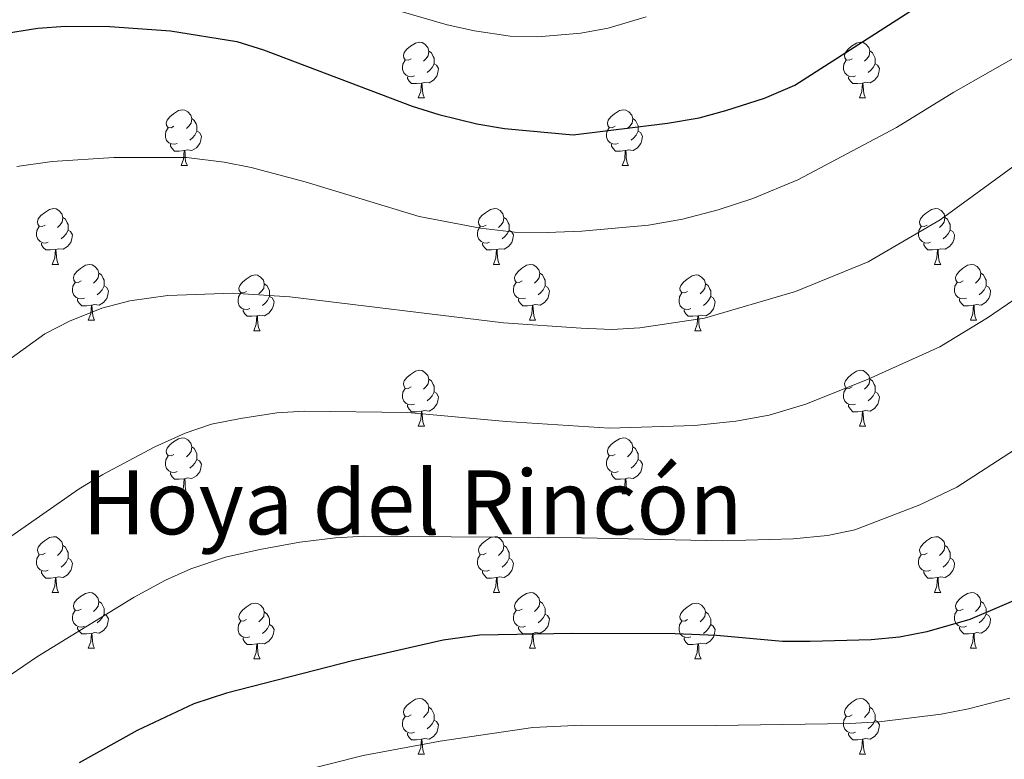
# Model space of a CAD drawing. Units: metres. Extents: x 651119 to 655639, y 725270 to 728338.
# Drawn here: x 652124 to 652301, y 726225 to 726358 of the extents above; entities that cross this region are included whole.
import ezdxf
from ezdxf.enums import TextEntityAlignment as Align

# ---------------------------------------------------------------- set-up
doc = ezdxf.new("R2010")
doc.units = ezdxf.units.M
doc.header["$MEASUREMENT"] = 0
for name, color, linetype, lineweight in [('Carátula', 7, 'Continuous', 5), ('Elementos auxiliares', 7, 'Continuous', 5), ('Entidades rústicas y varios', 7, 'Continuous', 5), ('Relieve y altimetría', 7, 'Continuous', 5), ('Textos de rotulación', 7, 'Continuous', 5)]:
    doc.layers.add(name, color=color, linetype=linetype, lineweight=lineweight)
doc.styles.add('Style-Times New Roman', font='txt')

msp = doc.modelspace()

# ---------------------------------------------------------------- linework, layer by layer
at = {"layer": 'Carátula', "color": 7, "linetype": 'Continuous', "lineweight": 5}
msp.add_3dface([(651185.16, 725269.61), (655639.06, 725368.54), (655573.1, 728337.82), (651119.2, 728238.88)], dxfattribs=at)
at = {"layer": 'Elementos auxiliares', "color": 250, "linetype": 'Continuous', "lineweight": 5}
msp.add_3dface([(652053.5, 725682.8), (652002.65, 727996.13), (655416.26, 728071.95), (655468.25, 725758.65)], dxfattribs=at)
at = {"layer": 'Entidades rústicas y varios', "color": 92, "linetype": 'Continuous', "lineweight": 5}
for p, q in [((652195.55, 726344.14), (652196.68, 726344.14)), ((652274.88, 726344.15), (652276, 726344.15)), ((652152.91, 726332), (652154.04, 726332)), ((652232.24, 726332), (652233.37, 726332)), ((652129.73, 726314.23), (652130.85, 726314.23)), ((652209.05, 726314.23), (652210.18, 726314.23)), ((652288.38, 726314.23), (652289.51, 726314.23)), ((652136.2, 726304.19), (652137.33, 726304.19)), ((652215.53, 726304.19), (652216.65, 726304.19)), ((652294.86, 726304.19), (652295.98, 726304.19)), ((652165.97, 726302.29), (652167.1, 726302.29)), ((652245.3, 726302.29), (652246.43, 726302.29)), ((652195.55, 726285.14), (652196.68, 726285.14)), ((652274.88, 726285.14), (652276, 726285.14)), ((652152.91, 726273), (652154.04, 726273)), ((652232.24, 726273), (652233.37, 726273)), ((652129.73, 726255.24), (652130.85, 726255.24)), ((652209.05, 726255.24), (652210.18, 726255.24)), ((652288.38, 726255.24), (652289.51, 726255.24)), ((652136.2, 726245.2), (652137.33, 726245.2)), ((652215.53, 726245.2), (652216.65, 726245.2)), ((652294.86, 726245.2), (652295.98, 726245.2)), ((652165.97, 726243.3), (652167.1, 726243.3)), ((652245.3, 726243.3), (652246.43, 726243.3)), ((652195.55, 726226.15), (652196.68, 726226.15)), ((652274.88, 726226.15), (652276, 726226.15))]:
    msp.add_line(p, q, dxfattribs=at)
at = {"layer": 'Entidades rústicas y varios', "color": 92, "linetype": 'Continuous', "lineweight": 5, "flags": 128}
for points in [[(652194.25, 726351.2), (652193.72, 726350.93), (652193.19, 726350.99), (652192.93, 726351.36), (652192.87, 726351.78), (652193.03, 726352.3), (652193.51, 726352.9), (652194.15, 726353.43), (652195.05, 726354.01), (652195.79, 726354.17), (652196.22, 726354.12), (652196.75, 726353.8), (652197.28, 726353.22), (652197.44, 726352.58), (652197.33, 726351.73), (652196.9, 726351.2), (652196.48, 726350.77)], [(652273.58, 726351.21), (652273.05, 726350.94), (652272.52, 726351), (652272.25, 726351.37), (652272.2, 726351.79), (652272.36, 726352.31), (652272.84, 726352.91), (652273.47, 726353.44), (652274.37, 726354.02), (652275.12, 726354.18), (652275.54, 726354.13), (652276.07, 726353.81), (652276.6, 726353.23), (652276.76, 726352.59), (652276.65, 726351.74), (652276.23, 726351.21), (652275.81, 726350.78)], [(652197.44, 726352.58), (652197.91, 726352.26), (652198.23, 726351.62), (652198.39, 726351.3), (652198.39, 726350.72), (652198.39, 726350.3), (652198.02, 726349.61), (652197.6, 726349.13), (652197.12, 726348.71)], [(652276.76, 726352.59), (652277.24, 726352.27), (652277.55, 726351.63), (652277.71, 726351.31), (652277.71, 726350.73), (652277.71, 726350.31), (652277.34, 726349.62), (652276.92, 726349.14), (652276.44, 726348.72)], [(652194.84, 726348.12), (652194.41, 726347.96), (652193.83, 726348.02), (652193.35, 726348.23), (652192.93, 726348.65), (652192.71, 726349.24), (652192.71, 726349.66), (652192.77, 726350.24), (652193.19, 726350.93)], [(652198.39, 726350.3), (652198.84, 726350.05), (652199.19, 726349.43), (652199.08, 726348.71), (652198.87, 726348.07), (652198.28, 726347.33), (652197.49, 726346.85), (652196.64, 726346.95), (652196.21, 726346.82)], [(652274.16, 726348.13), (652273.74, 726347.97), (652273.15, 726348.03), (652272.68, 726348.24), (652272.25, 726348.66), (652272.04, 726349.25), (652272.04, 726349.67), (652272.09, 726350.25), (652272.52, 726350.94)], [(652277.71, 726350.31), (652278.17, 726350.06), (652278.51, 726349.44), (652278.4, 726348.72), (652278.19, 726348.08), (652277.61, 726347.34), (652276.81, 726346.86), (652275.96, 726346.96), (652275.53, 726346.83)], [(652196.1, 726346.82), (652195.21, 726346.74), (652194.36, 726346.74), (652193.94, 726347.17), (652193.62, 726347.64), (652193.62, 726347.96)], [(652195.55, 726344.14), (652195.99, 726345.3), (652196.1, 726346.82), (652196.21, 726346.82), (652196.24, 726346.24), (652196.28, 726345.55), (652196.35, 726344.94), (652196.46, 726344.54), (652196.68, 726344.14)], [(652275.42, 726346.83), (652274.53, 726346.75), (652273.69, 726346.75), (652273.26, 726347.18), (652272.94, 726347.65), (652272.94, 726347.97)], [(652274.88, 726344.15), (652275.31, 726345.31), (652275.42, 726346.83), (652275.53, 726346.83), (652275.57, 726346.25), (652275.6, 726345.56), (652275.67, 726344.95), (652275.79, 726344.55), (652276, 726344.15)], [(652151.61, 726339.06), (652151.09, 726338.79), (652150.55, 726338.85), (652150.29, 726339.22), (652150.23, 726339.64), (652150.39, 726340.16), (652150.87, 726340.76), (652151.51, 726341.29), (652152.41, 726341.87), (652153.15, 726342.03), (652153.58, 726341.98), (652154.11, 726341.66), (652154.64, 726341.08), (652154.8, 726340.44), (652154.69, 726339.59), (652154.27, 726339.06), (652153.85, 726338.63)], [(652230.94, 726339.06), (652230.41, 726338.79), (652229.88, 726338.85), (652229.62, 726339.22), (652229.56, 726339.64), (652229.72, 726340.16), (652230.2, 726340.76), (652230.84, 726341.29), (652231.74, 726341.87), (652232.48, 726342.03), (652232.91, 726341.98), (652233.44, 726341.66), (652233.97, 726341.08), (652234.13, 726340.44), (652234.02, 726339.59), (652233.59, 726339.06), (652233.17, 726338.63)], [(652154.8, 726340.44), (652155.27, 726340.12), (652155.59, 726339.48), (652155.75, 726339.16), (652155.75, 726338.58), (652155.75, 726338.16), (652155.38, 726337.47), (652154.96, 726336.99), (652154.48, 726336.57)], [(652234.13, 726340.44), (652234.6, 726340.12), (652234.92, 726339.48), (652235.08, 726339.16), (652235.08, 726338.58), (652235.08, 726338.16), (652234.71, 726337.47), (652234.29, 726336.99), (652233.81, 726336.57)], [(652152.2, 726335.98), (652151.77, 726335.82), (652151.19, 726335.88), (652150.71, 726336.09), (652150.29, 726336.51), (652150.07, 726337.1), (652150.07, 726337.52), (652150.13, 726338.1), (652150.55, 726338.79)], [(652155.75, 726338.16), (652156.21, 726337.91), (652156.55, 726337.29), (652156.44, 726336.57), (652156.23, 726335.93), (652155.65, 726335.19), (652154.85, 726334.71), (652154, 726334.81), (652153.57, 726334.68)], [(652231.53, 726335.98), (652231.1, 726335.82), (652230.52, 726335.88), (652230.04, 726336.09), (652229.62, 726336.51), (652229.4, 726337.1), (652229.4, 726337.52), (652229.46, 726338.1), (652229.88, 726338.79)], [(652235.08, 726338.16), (652235.53, 726337.91), (652235.88, 726337.29), (652235.77, 726336.57), (652235.56, 726335.93), (652234.97, 726335.19), (652234.18, 726334.71), (652233.33, 726334.81), (652232.9, 726334.68)], [(652153.46, 726334.68), (652152.57, 726334.6), (652151.73, 726334.6), (652151.3, 726335.03), (652150.98, 726335.5), (652150.98, 726335.82)], [(652232.79, 726334.68), (652231.9, 726334.6), (652231.05, 726334.6), (652230.63, 726335.03), (652230.31, 726335.5), (652230.31, 726335.82)], [(652152.91, 726332), (652153.35, 726333.16), (652153.46, 726334.68), (652153.57, 726334.68), (652153.61, 726334.1), (652153.64, 726333.41), (652153.71, 726332.8), (652153.83, 726332.4), (652154.04, 726332)], [(652232.24, 726332), (652232.68, 726333.16), (652232.79, 726334.68), (652232.9, 726334.68), (652232.93, 726334.1), (652232.97, 726333.41), (652233.04, 726332.8), (652233.15, 726332.4), (652233.37, 726332)], [(652128.43, 726321.29), (652127.9, 726321.02), (652127.37, 726321.08), (652127.1, 726321.45), (652127.05, 726321.87), (652127.21, 726322.39), (652127.69, 726322.99), (652128.32, 726323.52), (652129.22, 726324.1), (652129.97, 726324.26), (652130.39, 726324.21), (652130.92, 726323.89), (652131.45, 726323.31), (652131.61, 726322.67), (652131.5, 726321.82), (652131.08, 726321.29), (652130.66, 726320.86)], [(652207.75, 726321.29), (652207.22, 726321.02), (652206.69, 726321.08), (652206.43, 726321.45), (652206.37, 726321.87), (652206.53, 726322.39), (652207.01, 726322.99), (652207.65, 726323.52), (652208.55, 726324.1), (652209.29, 726324.26), (652209.72, 726324.21), (652210.25, 726323.89), (652210.78, 726323.31), (652210.94, 726322.67), (652210.83, 726321.82), (652210.4, 726321.29), (652209.98, 726320.86)], [(652287.08, 726321.29), (652286.55, 726321.02), (652286.02, 726321.08), (652285.76, 726321.45), (652285.7, 726321.87), (652285.86, 726322.39), (652286.34, 726322.99), (652286.98, 726323.52), (652287.88, 726324.1), (652288.62, 726324.26), (652289.05, 726324.21), (652289.58, 726323.89), (652290.11, 726323.31), (652290.27, 726322.67), (652290.16, 726321.82), (652289.73, 726321.29), (652289.31, 726320.86)], [(652131.61, 726322.67), (652132.09, 726322.35), (652132.4, 726321.71), (652132.56, 726321.39), (652132.56, 726320.81), (652132.56, 726320.39), (652132.19, 726319.7), (652131.77, 726319.22), (652131.29, 726318.8)], [(652210.94, 726322.67), (652211.41, 726322.35), (652211.73, 726321.71), (652211.89, 726321.39), (652211.89, 726320.81), (652211.89, 726320.39), (652211.52, 726319.7), (652211.1, 726319.22), (652210.62, 726318.8)], [(652290.27, 726322.67), (652290.74, 726322.35), (652291.06, 726321.71), (652291.22, 726321.39), (652291.22, 726320.81), (652291.22, 726320.39), (652290.85, 726319.7), (652290.43, 726319.22), (652289.95, 726318.8)], [(652129.01, 726318.21), (652128.59, 726318.05), (652128, 726318.11), (652127.53, 726318.32), (652127.1, 726318.74), (652126.89, 726319.33), (652126.89, 726319.75), (652126.94, 726320.33), (652127.37, 726321.02)], [(652132.56, 726320.39), (652133.02, 726320.14), (652133.36, 726319.52), (652133.25, 726318.8), (652133.04, 726318.16), (652132.46, 726317.42), (652131.66, 726316.94), (652130.81, 726317.04), (652130.38, 726316.91)], [(652208.34, 726318.21), (652207.91, 726318.05), (652207.33, 726318.11), (652206.85, 726318.32), (652206.43, 726318.74), (652206.21, 726319.33), (652206.21, 726319.75), (652206.27, 726320.33), (652206.69, 726321.02)], [(652211.89, 726320.39), (652212.34, 726320.14), (652212.69, 726319.52), (652212.58, 726318.8), (652212.37, 726318.16), (652211.78, 726317.42), (652210.99, 726316.94), (652210.14, 726317.04), (652209.71, 726316.91)], [(652287.67, 726318.21), (652287.24, 726318.05), (652286.66, 726318.11), (652286.18, 726318.32), (652285.76, 726318.74), (652285.54, 726319.33), (652285.54, 726319.75), (652285.6, 726320.33), (652286.02, 726321.02)], [(652291.22, 726320.39), (652291.67, 726320.14), (652292.02, 726319.52), (652291.91, 726318.8), (652291.7, 726318.16), (652291.11, 726317.42), (652290.32, 726316.94), (652289.47, 726317.04), (652289.04, 726316.91)], [(652130.27, 726316.91), (652129.38, 726316.83), (652128.54, 726316.83), (652128.11, 726317.26), (652127.79, 726317.73), (652127.79, 726318.05)], [(652209.6, 726316.91), (652208.71, 726316.83), (652207.86, 726316.83), (652207.44, 726317.26), (652207.12, 726317.73), (652207.12, 726318.05)], [(652288.93, 726316.91), (652288.04, 726316.83), (652287.19, 726316.83), (652286.77, 726317.26), (652286.45, 726317.73), (652286.45, 726318.05)], [(652129.73, 726314.23), (652130.16, 726315.39), (652130.27, 726316.91), (652130.38, 726316.91), (652130.42, 726316.33), (652130.45, 726315.64), (652130.52, 726315.03), (652130.64, 726314.63), (652130.85, 726314.23)], [(652209.05, 726314.23), (652209.49, 726315.39), (652209.6, 726316.91), (652209.71, 726316.91), (652209.74, 726316.33), (652209.78, 726315.64), (652209.85, 726315.03), (652209.96, 726314.63), (652210.18, 726314.23)], [(652288.38, 726314.23), (652288.82, 726315.39), (652288.93, 726316.91), (652289.04, 726316.91), (652289.07, 726316.33), (652289.11, 726315.64), (652289.18, 726315.03), (652289.29, 726314.63), (652289.51, 726314.23)], [(652134.9, 726311.25), (652134.37, 726310.99), (652133.84, 726311.04), (652133.58, 726311.41), (652133.52, 726311.84), (652133.68, 726312.36), (652134.16, 726312.95), (652134.8, 726313.48), (652135.7, 726314.07), (652136.44, 726314.23), (652136.87, 726314.17), (652137.4, 726313.86), (652137.93, 726313.27), (652138.09, 726312.63), (652137.98, 726311.78), (652137.55, 726311.25), (652137.13, 726310.83)], [(652138.09, 726312.63), (652138.56, 726312.32), (652138.88, 726311.68), (652139.04, 726311.36), (652139.04, 726310.78), (652139.04, 726310.35), (652138.67, 726309.66), (652138.25, 726309.18), (652137.77, 726308.76)], [(652214.23, 726311.25), (652213.7, 726310.99), (652213.17, 726311.04), (652212.9, 726311.41), (652212.85, 726311.84), (652213.01, 726312.36), (652213.49, 726312.95), (652214.12, 726313.48), (652215.02, 726314.07), (652215.77, 726314.23), (652216.19, 726314.17), (652216.72, 726313.86), (652217.25, 726313.27), (652217.41, 726312.63), (652217.3, 726311.78), (652216.88, 726311.25), (652216.46, 726310.83)], [(652217.41, 726312.63), (652217.89, 726312.32), (652218.2, 726311.68), (652218.36, 726311.36), (652218.36, 726310.78), (652218.36, 726310.35), (652217.99, 726309.66), (652217.57, 726309.18), (652217.09, 726308.76)], [(652293.56, 726311.25), (652293.03, 726310.99), (652292.5, 726311.04), (652292.23, 726311.41), (652292.18, 726311.84), (652292.34, 726312.36), (652292.82, 726312.95), (652293.45, 726313.48), (652294.35, 726314.07), (652295.1, 726314.23), (652295.52, 726314.17), (652296.05, 726313.86), (652296.58, 726313.27), (652296.74, 726312.63), (652296.63, 726311.78), (652296.21, 726311.25), (652295.79, 726310.83)], [(652296.74, 726312.63), (652297.22, 726312.32), (652297.53, 726311.68), (652297.69, 726311.36), (652297.69, 726310.78), (652297.69, 726310.35), (652297.32, 726309.66), (652296.9, 726309.18), (652296.42, 726308.76)], [(652135.49, 726308.17), (652135.06, 726308.01), (652134.48, 726308.07), (652134, 726308.28), (652133.58, 726308.71), (652133.36, 726309.29), (652133.36, 726309.71), (652133.42, 726310.3), (652133.84, 726310.99)], [(652164.67, 726309.35), (652164.14, 726309.08), (652163.61, 726309.14), (652163.35, 726309.51), (652163.29, 726309.93), (652163.45, 726310.45), (652163.93, 726311.05), (652164.57, 726311.58), (652165.47, 726312.16), (652166.21, 726312.32), (652166.64, 726312.27), (652167.17, 726311.95), (652167.7, 726311.37), (652167.86, 726310.73), (652167.75, 726309.88), (652167.32, 726309.35), (652166.9, 726308.92)], [(652214.81, 726308.17), (652214.39, 726308.01), (652213.8, 726308.07), (652213.33, 726308.28), (652212.9, 726308.71), (652212.69, 726309.29), (652212.69, 726309.71), (652212.74, 726310.3), (652213.17, 726310.99)], [(652244, 726309.35), (652243.47, 726309.08), (652242.94, 726309.14), (652242.68, 726309.51), (652242.62, 726309.93), (652242.78, 726310.45), (652243.26, 726311.05), (652243.9, 726311.58), (652244.8, 726312.16), (652245.54, 726312.32), (652245.97, 726312.27), (652246.5, 726311.95), (652247.03, 726311.37), (652247.19, 726310.73), (652247.08, 726309.88), (652246.65, 726309.35), (652246.23, 726308.92)], [(652294.14, 726308.17), (652293.72, 726308.01), (652293.13, 726308.07), (652292.66, 726308.28), (652292.23, 726308.71), (652292.02, 726309.29), (652292.02, 726309.71), (652292.07, 726310.3), (652292.5, 726310.99)], [(652139.04, 726310.35), (652139.49, 726310.1), (652139.84, 726309.49), (652139.73, 726308.76), (652139.52, 726308.12), (652138.93, 726307.38), (652138.14, 726306.9), (652137.29, 726307.01), (652136.86, 726306.88)], [(652165.26, 726306.27), (652164.83, 726306.11), (652164.25, 726306.17), (652163.77, 726306.38), (652163.35, 726306.8), (652163.13, 726307.39), (652163.13, 726307.81), (652163.19, 726308.39), (652163.61, 726309.08)], [(652167.86, 726310.73), (652168.33, 726310.41), (652168.65, 726309.77), (652168.81, 726309.45), (652168.81, 726308.87), (652168.81, 726308.45), (652168.44, 726307.76), (652168.02, 726307.28), (652167.54, 726306.86)], [(652218.36, 726310.35), (652218.82, 726310.1), (652219.16, 726309.49), (652219.05, 726308.76), (652218.84, 726308.12), (652218.26, 726307.38), (652217.46, 726306.9), (652216.61, 726307.01), (652216.18, 726306.88)], [(652244.59, 726306.27), (652244.16, 726306.11), (652243.58, 726306.17), (652243.1, 726306.38), (652242.68, 726306.8), (652242.46, 726307.39), (652242.46, 726307.81), (652242.52, 726308.39), (652242.94, 726309.08)], [(652247.19, 726310.73), (652247.66, 726310.41), (652247.98, 726309.77), (652248.14, 726309.45), (652248.14, 726308.87), (652248.14, 726308.45), (652247.77, 726307.76), (652247.35, 726307.28), (652246.87, 726306.86)], [(652297.69, 726310.35), (652298.15, 726310.1), (652298.49, 726309.49), (652298.38, 726308.76), (652298.17, 726308.12), (652297.59, 726307.38), (652296.79, 726306.9), (652295.94, 726307.01), (652295.51, 726306.88)], [(652136.75, 726306.88), (652135.86, 726306.79), (652135.01, 726306.79), (652134.59, 726307.22), (652134.27, 726307.7), (652134.27, 726308.01)], [(652168.81, 726308.45), (652169.26, 726308.2), (652169.61, 726307.58), (652169.5, 726306.86), (652169.29, 726306.22), (652168.7, 726305.48), (652167.91, 726305), (652167.06, 726305.1), (652166.63, 726304.97)], [(652216.07, 726306.88), (652215.18, 726306.79), (652214.34, 726306.79), (652213.91, 726307.22), (652213.59, 726307.7), (652213.59, 726308.01)], [(652248.14, 726308.45), (652248.59, 726308.2), (652248.94, 726307.58), (652248.83, 726306.86), (652248.62, 726306.22), (652248.03, 726305.48), (652247.24, 726305), (652246.39, 726305.1), (652245.96, 726304.97)], [(652295.4, 726306.88), (652294.51, 726306.79), (652293.67, 726306.79), (652293.24, 726307.22), (652292.92, 726307.7), (652292.92, 726308.01)], [(652136.2, 726304.19), (652136.64, 726305.35), (652136.75, 726306.88), (652136.86, 726306.88), (652136.89, 726306.29), (652136.93, 726305.61), (652137, 726304.99), (652137.11, 726304.59), (652137.33, 726304.19)], [(652166.52, 726304.97), (652165.63, 726304.89), (652164.78, 726304.89), (652164.36, 726305.32), (652164.04, 726305.79), (652164.04, 726306.11)], [(652215.53, 726304.19), (652215.96, 726305.35), (652216.07, 726306.88), (652216.18, 726306.88), (652216.22, 726306.29), (652216.25, 726305.61), (652216.32, 726304.99), (652216.44, 726304.59), (652216.65, 726304.19)], [(652245.85, 726304.97), (652244.96, 726304.89), (652244.11, 726304.89), (652243.69, 726305.32), (652243.37, 726305.79), (652243.37, 726306.11)], [(652294.86, 726304.19), (652295.29, 726305.35), (652295.4, 726306.88), (652295.51, 726306.88), (652295.55, 726306.29), (652295.58, 726305.61), (652295.65, 726304.99), (652295.77, 726304.59), (652295.98, 726304.19)], [(652165.97, 726302.29), (652166.41, 726303.45), (652166.52, 726304.97), (652166.63, 726304.97), (652166.66, 726304.39), (652166.7, 726303.7), (652166.77, 726303.09), (652166.88, 726302.69), (652167.1, 726302.29)], [(652245.3, 726302.29), (652245.74, 726303.45), (652245.85, 726304.97), (652245.96, 726304.97), (652245.99, 726304.39), (652246.03, 726303.7), (652246.1, 726303.09), (652246.21, 726302.69), (652246.43, 726302.29)], [(652194.25, 726292.2), (652193.72, 726291.94), (652193.19, 726292), (652192.93, 726292.36), (652192.87, 726292.79), (652193.03, 726293.31), (652193.51, 726293.9), (652194.15, 726294.44), (652195.05, 726295.02), (652195.79, 726295.18), (652196.22, 726295.12), (652196.75, 726294.81), (652197.28, 726294.22), (652197.44, 726293.58), (652197.33, 726292.74), (652196.9, 726292.2), (652196.48, 726291.78)], [(652273.58, 726292.2), (652273.05, 726291.94), (652272.52, 726292), (652272.25, 726292.36), (652272.2, 726292.79), (652272.36, 726293.31), (652272.84, 726293.9), (652273.47, 726294.44), (652274.37, 726295.02), (652275.12, 726295.18), (652275.54, 726295.12), (652276.07, 726294.81), (652276.6, 726294.22), (652276.76, 726293.58), (652276.65, 726292.74), (652276.23, 726292.2), (652275.81, 726291.78)], [(652197.44, 726293.58), (652197.91, 726293.27), (652198.23, 726292.63), (652198.39, 726292.31), (652198.39, 726291.73), (652198.39, 726291.3), (652198.02, 726290.62), (652197.6, 726290.14), (652197.12, 726289.72)], [(652276.76, 726293.58), (652277.24, 726293.27), (652277.55, 726292.63), (652277.71, 726292.31), (652277.71, 726291.73), (652277.71, 726291.3), (652277.34, 726290.62), (652276.92, 726290.14), (652276.44, 726289.72)], [(652194.84, 726289.12), (652194.41, 726288.96), (652193.83, 726289.02), (652193.35, 726289.24), (652192.93, 726289.66), (652192.71, 726290.24), (652192.71, 726290.66), (652192.77, 726291.25), (652193.19, 726291.94)], [(652274.16, 726289.12), (652273.74, 726288.96), (652273.15, 726289.02), (652272.68, 726289.24), (652272.25, 726289.66), (652272.04, 726290.24), (652272.04, 726290.66), (652272.09, 726291.25), (652272.52, 726291.94)], [(652198.39, 726291.3), (652198.84, 726291.06), (652199.19, 726290.44), (652199.08, 726289.72), (652198.87, 726289.08), (652198.28, 726288.34), (652197.49, 726287.86), (652196.64, 726287.96), (652196.21, 726287.83)], [(652277.71, 726291.3), (652278.17, 726291.06), (652278.51, 726290.44), (652278.4, 726289.72), (652278.19, 726289.08), (652277.61, 726288.34), (652276.81, 726287.86), (652275.96, 726287.96), (652275.53, 726287.83)], [(652196.1, 726287.83), (652195.21, 726287.74), (652194.36, 726287.74), (652193.94, 726288.18), (652193.62, 726288.65), (652193.62, 726288.96)], [(652195.55, 726285.14), (652195.99, 726286.3), (652196.1, 726287.83), (652196.21, 726287.83), (652196.24, 726287.24), (652196.28, 726286.56), (652196.35, 726285.94), (652196.46, 726285.54), (652196.68, 726285.14)], [(652275.42, 726287.83), (652274.53, 726287.74), (652273.69, 726287.74), (652273.26, 726288.18), (652272.94, 726288.65), (652272.94, 726288.96)], [(652274.88, 726285.14), (652275.31, 726286.3), (652275.42, 726287.83), (652275.53, 726287.83), (652275.57, 726287.24), (652275.6, 726286.56), (652275.67, 726285.94), (652275.79, 726285.54), (652276, 726285.14)], [(652151.61, 726280.06), (652151.09, 726279.8), (652150.55, 726279.86), (652150.29, 726280.22), (652150.23, 726280.65), (652150.39, 726281.17), (652150.87, 726281.76), (652151.51, 726282.3), (652152.41, 726282.88), (652153.15, 726283.04), (652153.58, 726282.98), (652154.11, 726282.67), (652154.64, 726282.08), (652154.8, 726281.44), (652154.69, 726280.6), (652154.27, 726280.06), (652153.85, 726279.64)], [(652230.94, 726280.06), (652230.41, 726279.8), (652229.88, 726279.86), (652229.62, 726280.22), (652229.56, 726280.65), (652229.72, 726281.17), (652230.2, 726281.76), (652230.84, 726282.3), (652231.74, 726282.88), (652232.48, 726283.04), (652232.91, 726282.98), (652233.44, 726282.67), (652233.97, 726282.08), (652234.13, 726281.44), (652234.02, 726280.6), (652233.59, 726280.06), (652233.17, 726279.64)], [(652154.8, 726281.44), (652155.27, 726281.13), (652155.59, 726280.49), (652155.75, 726280.17), (652155.75, 726279.59), (652155.75, 726279.16), (652155.38, 726278.48), (652154.96, 726278), (652154.48, 726277.58)], [(652234.13, 726281.44), (652234.6, 726281.13), (652234.92, 726280.49), (652235.08, 726280.17), (652235.08, 726279.59), (652235.08, 726279.16), (652234.71, 726278.48), (652234.29, 726278), (652233.81, 726277.58)], [(652152.2, 726276.98), (652151.77, 726276.82), (652151.19, 726276.88), (652150.71, 726277.1), (652150.29, 726277.52), (652150.07, 726278.1), (652150.07, 726278.52), (652150.13, 726279.11), (652150.55, 726279.8)], [(652155.75, 726279.16), (652156.21, 726278.92), (652156.55, 726278.3), (652156.44, 726277.58), (652156.23, 726276.94), (652155.65, 726276.2), (652154.85, 726275.72), (652154, 726275.82), (652153.57, 726275.69)], [(652231.53, 726276.98), (652231.1, 726276.82), (652230.52, 726276.88), (652230.04, 726277.1), (652229.62, 726277.52), (652229.4, 726278.1), (652229.4, 726278.52), (652229.46, 726279.11), (652229.88, 726279.8)], [(652235.08, 726279.16), (652235.53, 726278.92), (652235.88, 726278.3), (652235.77, 726277.58), (652235.56, 726276.94), (652234.97, 726276.2), (652234.18, 726275.72), (652233.33, 726275.82), (652232.9, 726275.69)], [(652153.46, 726275.69), (652152.57, 726275.6), (652151.73, 726275.6), (652151.3, 726276.04), (652150.98, 726276.51), (652150.98, 726276.82)], [(652152.91, 726273), (652153.35, 726274.16), (652153.46, 726275.69), (652153.57, 726275.69), (652153.61, 726275.1), (652153.64, 726274.42), (652153.71, 726273.8), (652153.83, 726273.4), (652154.04, 726273)], [(652232.79, 726275.69), (652231.9, 726275.6), (652231.05, 726275.6), (652230.63, 726276.04), (652230.31, 726276.51), (652230.31, 726276.82)], [(652232.24, 726273), (652232.68, 726274.16), (652232.79, 726275.69), (652232.9, 726275.69), (652232.93, 726275.1), (652232.97, 726274.42), (652233.04, 726273.8), (652233.15, 726273.4), (652233.37, 726273)], [(652128.43, 726262.3), (652127.9, 726262.03), (652127.37, 726262.09), (652127.1, 726262.46), (652127.05, 726262.88), (652127.21, 726263.4), (652127.69, 726264), (652128.32, 726264.53), (652129.22, 726265.11), (652129.97, 726265.27), (652130.39, 726265.22), (652130.92, 726264.9), (652131.45, 726264.32), (652131.61, 726263.68), (652131.5, 726262.83), (652131.08, 726262.3), (652130.66, 726261.87)], [(652207.75, 726262.3), (652207.22, 726262.03), (652206.69, 726262.09), (652206.43, 726262.46), (652206.37, 726262.88), (652206.53, 726263.4), (652207.01, 726264), (652207.65, 726264.53), (652208.55, 726265.11), (652209.29, 726265.27), (652209.72, 726265.22), (652210.25, 726264.9), (652210.78, 726264.32), (652210.94, 726263.68), (652210.83, 726262.83), (652210.4, 726262.3), (652209.98, 726261.87)], [(652287.08, 726262.3), (652286.55, 726262.03), (652286.02, 726262.09), (652285.76, 726262.46), (652285.7, 726262.88), (652285.86, 726263.4), (652286.34, 726264), (652286.98, 726264.53), (652287.88, 726265.11), (652288.62, 726265.27), (652289.05, 726265.22), (652289.58, 726264.9), (652290.11, 726264.32), (652290.27, 726263.68), (652290.16, 726262.83), (652289.73, 726262.3), (652289.31, 726261.87)], [(652131.61, 726263.68), (652132.09, 726263.36), (652132.4, 726262.72), (652132.56, 726262.4), (652132.56, 726261.82), (652132.56, 726261.4), (652132.19, 726260.71), (652131.77, 726260.23), (652131.29, 726259.81)], [(652210.94, 726263.68), (652211.41, 726263.36), (652211.73, 726262.72), (652211.89, 726262.4), (652211.89, 726261.82), (652211.89, 726261.4), (652211.52, 726260.71), (652211.1, 726260.23), (652210.62, 726259.81)], [(652290.27, 726263.68), (652290.74, 726263.36), (652291.06, 726262.72), (652291.22, 726262.4), (652291.22, 726261.82), (652291.22, 726261.4), (652290.85, 726260.71), (652290.43, 726260.23), (652289.95, 726259.81)], [(652129.01, 726259.22), (652128.59, 726259.06), (652128, 726259.12), (652127.53, 726259.33), (652127.1, 726259.75), (652126.89, 726260.34), (652126.89, 726260.76), (652126.94, 726261.34), (652127.37, 726262.03)], [(652132.56, 726261.4), (652133.02, 726261.15), (652133.36, 726260.53), (652133.25, 726259.81), (652133.04, 726259.17), (652132.46, 726258.43), (652131.66, 726257.95), (652130.81, 726258.05), (652130.38, 726257.92)], [(652208.34, 726259.22), (652207.91, 726259.06), (652207.33, 726259.12), (652206.85, 726259.33), (652206.43, 726259.75), (652206.21, 726260.34), (652206.21, 726260.76), (652206.27, 726261.34), (652206.69, 726262.03)], [(652211.89, 726261.4), (652212.34, 726261.15), (652212.69, 726260.53), (652212.58, 726259.81), (652212.37, 726259.17), (652211.78, 726258.43), (652210.99, 726257.95), (652210.14, 726258.05), (652209.71, 726257.92)], [(652287.67, 726259.22), (652287.24, 726259.06), (652286.66, 726259.12), (652286.18, 726259.33), (652285.76, 726259.75), (652285.54, 726260.34), (652285.54, 726260.76), (652285.6, 726261.34), (652286.02, 726262.03)], [(652291.22, 726261.4), (652291.67, 726261.15), (652292.02, 726260.53), (652291.91, 726259.81), (652291.7, 726259.17), (652291.11, 726258.43), (652290.32, 726257.95), (652289.47, 726258.05), (652289.04, 726257.92)], [(652130.27, 726257.92), (652129.38, 726257.84), (652128.54, 726257.84), (652128.11, 726258.27), (652127.79, 726258.74), (652127.79, 726259.06)], [(652129.73, 726255.24), (652130.16, 726256.4), (652130.27, 726257.92), (652130.38, 726257.92), (652130.42, 726257.34), (652130.45, 726256.65), (652130.52, 726256.04), (652130.64, 726255.64), (652130.85, 726255.24)], [(652209.6, 726257.92), (652208.71, 726257.84), (652207.86, 726257.84), (652207.44, 726258.27), (652207.12, 726258.74), (652207.12, 726259.06)], [(652209.05, 726255.24), (652209.49, 726256.4), (652209.6, 726257.92), (652209.71, 726257.92), (652209.74, 726257.34), (652209.78, 726256.65), (652209.85, 726256.04), (652209.96, 726255.64), (652210.18, 726255.24)], [(652288.93, 726257.92), (652288.04, 726257.84), (652287.19, 726257.84), (652286.77, 726258.27), (652286.45, 726258.74), (652286.45, 726259.06)], [(652288.38, 726255.24), (652288.82, 726256.4), (652288.93, 726257.92), (652289.04, 726257.92), (652289.07, 726257.34), (652289.11, 726256.65), (652289.18, 726256.04), (652289.29, 726255.64), (652289.51, 726255.24)], [(652134.9, 726252.26), (652134.37, 726252), (652133.84, 726252.05), (652133.58, 726252.42), (652133.52, 726252.85), (652133.68, 726253.37), (652134.16, 726253.96), (652134.8, 726254.49), (652135.7, 726255.08), (652136.44, 726255.24), (652136.87, 726255.18), (652137.4, 726254.87), (652137.93, 726254.28), (652138.09, 726253.64), (652137.98, 726252.79), (652137.55, 726252.26), (652137.13, 726251.84)], [(652214.23, 726252.26), (652213.7, 726252), (652213.17, 726252.05), (652212.9, 726252.42), (652212.85, 726252.85), (652213.01, 726253.37), (652213.49, 726253.96), (652214.12, 726254.49), (652215.02, 726255.08), (652215.77, 726255.24), (652216.19, 726255.18), (652216.72, 726254.87), (652217.25, 726254.28), (652217.41, 726253.64), (652217.3, 726252.79), (652216.88, 726252.26), (652216.46, 726251.84)], [(652293.56, 726252.26), (652293.03, 726252), (652292.5, 726252.05), (652292.23, 726252.42), (652292.18, 726252.85), (652292.34, 726253.37), (652292.82, 726253.96), (652293.45, 726254.49), (652294.35, 726255.08), (652295.1, 726255.24), (652295.52, 726255.18), (652296.05, 726254.87), (652296.58, 726254.28), (652296.74, 726253.64), (652296.63, 726252.79), (652296.21, 726252.26), (652295.79, 726251.84)], [(652138.09, 726253.64), (652138.56, 726253.33), (652138.88, 726252.69), (652139.04, 726252.37), (652139.04, 726251.79), (652139.04, 726251.36), (652138.67, 726250.67), (652138.25, 726250.19), (652137.77, 726249.77)], [(652164.67, 726250.36), (652164.14, 726250.09), (652163.61, 726250.15), (652163.35, 726250.52), (652163.29, 726250.94), (652163.45, 726251.46), (652163.93, 726252.06), (652164.57, 726252.59), (652165.47, 726253.17), (652166.21, 726253.33), (652166.64, 726253.28), (652167.17, 726252.96), (652167.7, 726252.38), (652167.86, 726251.74), (652167.75, 726250.89), (652167.32, 726250.36), (652166.9, 726249.93)], [(652217.41, 726253.64), (652217.89, 726253.33), (652218.2, 726252.69), (652218.36, 726252.37), (652218.36, 726251.79), (652218.36, 726251.36), (652217.99, 726250.67), (652217.57, 726250.19), (652217.09, 726249.77)], [(652244, 726250.36), (652243.47, 726250.09), (652242.94, 726250.15), (652242.68, 726250.52), (652242.62, 726250.94), (652242.78, 726251.46), (652243.26, 726252.06), (652243.9, 726252.59), (652244.8, 726253.17), (652245.54, 726253.33), (652245.97, 726253.28), (652246.5, 726252.96), (652247.03, 726252.38), (652247.19, 726251.74), (652247.08, 726250.89), (652246.65, 726250.36), (652246.23, 726249.93)], [(652296.74, 726253.64), (652297.22, 726253.33), (652297.53, 726252.69), (652297.69, 726252.37), (652297.69, 726251.79), (652297.69, 726251.36), (652297.32, 726250.67), (652296.9, 726250.19), (652296.42, 726249.77)], [(652135.49, 726249.18), (652135.06, 726249.02), (652134.48, 726249.08), (652134, 726249.29), (652133.58, 726249.72), (652133.36, 726250.3), (652133.36, 726250.72), (652133.42, 726251.31), (652133.84, 726252)], [(652139.04, 726251.36), (652139.49, 726251.11), (652139.84, 726250.5), (652139.73, 726249.77), (652139.52, 726249.13), (652138.93, 726248.39), (652138.14, 726247.91), (652137.29, 726248.02), (652136.86, 726247.89)], [(652167.86, 726251.74), (652168.33, 726251.42), (652168.65, 726250.78), (652168.81, 726250.46), (652168.81, 726249.88), (652168.81, 726249.46), (652168.44, 726248.77), (652168.02, 726248.29), (652167.54, 726247.87)], [(652214.81, 726249.18), (652214.39, 726249.02), (652213.8, 726249.08), (652213.33, 726249.29), (652212.9, 726249.72), (652212.69, 726250.3), (652212.69, 726250.72), (652212.74, 726251.31), (652213.17, 726252)], [(652218.36, 726251.36), (652218.82, 726251.11), (652219.16, 726250.5), (652219.05, 726249.77), (652218.84, 726249.13), (652218.26, 726248.39), (652217.46, 726247.91), (652216.61, 726248.02), (652216.18, 726247.89)], [(652247.19, 726251.74), (652247.66, 726251.42), (652247.98, 726250.78), (652248.14, 726250.46), (652248.14, 726249.88), (652248.14, 726249.46), (652247.77, 726248.77), (652247.35, 726248.29), (652246.87, 726247.87)], [(652294.14, 726249.18), (652293.72, 726249.02), (652293.13, 726249.08), (652292.66, 726249.29), (652292.23, 726249.72), (652292.02, 726250.3), (652292.02, 726250.72), (652292.07, 726251.31), (652292.5, 726252)], [(652297.69, 726251.36), (652298.15, 726251.11), (652298.49, 726250.5), (652298.38, 726249.77), (652298.17, 726249.13), (652297.59, 726248.39), (652296.79, 726247.91), (652295.94, 726248.02), (652295.51, 726247.89)], [(652136.75, 726247.89), (652135.86, 726247.8), (652135.01, 726247.8), (652134.59, 726248.23), (652134.27, 726248.71), (652134.27, 726249.02)], [(652165.26, 726247.28), (652164.83, 726247.12), (652164.25, 726247.18), (652163.77, 726247.39), (652163.35, 726247.81), (652163.13, 726248.4), (652163.13, 726248.82), (652163.19, 726249.4), (652163.61, 726250.09)], [(652168.81, 726249.46), (652169.26, 726249.21), (652169.61, 726248.59), (652169.5, 726247.87), (652169.29, 726247.23), (652168.7, 726246.49), (652167.91, 726246.01), (652167.06, 726246.11), (652166.63, 726245.98)], [(652216.07, 726247.89), (652215.18, 726247.8), (652214.34, 726247.8), (652213.91, 726248.23), (652213.59, 726248.71), (652213.59, 726249.02)], [(652244.59, 726247.28), (652244.16, 726247.12), (652243.58, 726247.18), (652243.1, 726247.39), (652242.68, 726247.81), (652242.46, 726248.4), (652242.46, 726248.82), (652242.52, 726249.4), (652242.94, 726250.09)], [(652248.14, 726249.46), (652248.59, 726249.21), (652248.94, 726248.59), (652248.83, 726247.87), (652248.62, 726247.23), (652248.03, 726246.49), (652247.24, 726246.01), (652246.39, 726246.11), (652245.96, 726245.98)], [(652295.4, 726247.89), (652294.51, 726247.8), (652293.67, 726247.8), (652293.24, 726248.23), (652292.92, 726248.71), (652292.92, 726249.02)], [(652136.2, 726245.2), (652136.64, 726246.36), (652136.75, 726247.89), (652136.86, 726247.89), (652136.89, 726247.3), (652136.93, 726246.62), (652137, 726246), (652137.11, 726245.6), (652137.33, 726245.2)], [(652166.52, 726245.98), (652165.63, 726245.9), (652164.78, 726245.9), (652164.36, 726246.33), (652164.04, 726246.8), (652164.04, 726247.12)], [(652215.53, 726245.2), (652215.96, 726246.36), (652216.07, 726247.89), (652216.18, 726247.89), (652216.22, 726247.3), (652216.25, 726246.62), (652216.32, 726246), (652216.44, 726245.6), (652216.65, 726245.2)], [(652245.85, 726245.98), (652244.96, 726245.9), (652244.11, 726245.9), (652243.69, 726246.33), (652243.37, 726246.8), (652243.37, 726247.12)], [(652294.86, 726245.2), (652295.29, 726246.36), (652295.4, 726247.89), (652295.51, 726247.89), (652295.55, 726247.3), (652295.58, 726246.62), (652295.65, 726246), (652295.77, 726245.6), (652295.98, 726245.2)], [(652165.97, 726243.3), (652166.41, 726244.46), (652166.52, 726245.98), (652166.63, 726245.98), (652166.66, 726245.4), (652166.7, 726244.71), (652166.77, 726244.1), (652166.88, 726243.7), (652167.1, 726243.3)], [(652245.3, 726243.3), (652245.74, 726244.46), (652245.85, 726245.98), (652245.96, 726245.98), (652245.99, 726245.4), (652246.03, 726244.71), (652246.1, 726244.1), (652246.21, 726243.7), (652246.43, 726243.3)], [(652194.25, 726233.21), (652193.72, 726232.95), (652193.19, 726233), (652192.93, 726233.37), (652192.87, 726233.8), (652193.03, 726234.32), (652193.51, 726234.91), (652194.15, 726235.44), (652195.05, 726236.03), (652195.79, 726236.19), (652196.22, 726236.13), (652196.75, 726235.82), (652197.28, 726235.23), (652197.44, 726234.59), (652197.33, 726233.74), (652196.9, 726233.21), (652196.48, 726232.79)], [(652273.58, 726233.21), (652273.05, 726232.95), (652272.52, 726233), (652272.25, 726233.37), (652272.2, 726233.8), (652272.36, 726234.32), (652272.84, 726234.91), (652273.47, 726235.44), (652274.37, 726236.03), (652275.12, 726236.19), (652275.54, 726236.13), (652276.07, 726235.82), (652276.6, 726235.23), (652276.76, 726234.59), (652276.65, 726233.74), (652276.23, 726233.21), (652275.81, 726232.79)], [(652194.84, 726230.13), (652194.41, 726229.97), (652193.83, 726230.03), (652193.35, 726230.24), (652192.93, 726230.67), (652192.71, 726231.25), (652192.71, 726231.67), (652192.77, 726232.26), (652193.19, 726232.95)], [(652197.44, 726234.59), (652197.91, 726234.28), (652198.23, 726233.64), (652198.39, 726233.32), (652198.39, 726232.74), (652198.39, 726232.31), (652198.02, 726231.62), (652197.6, 726231.14), (652197.12, 726230.72)], [(652274.16, 726230.13), (652273.74, 726229.97), (652273.15, 726230.03), (652272.68, 726230.24), (652272.25, 726230.67), (652272.04, 726231.25), (652272.04, 726231.67), (652272.09, 726232.26), (652272.52, 726232.95)], [(652276.76, 726234.59), (652277.24, 726234.28), (652277.55, 726233.64), (652277.71, 726233.32), (652277.71, 726232.74), (652277.71, 726232.31), (652277.34, 726231.62), (652276.92, 726231.14), (652276.44, 726230.72)], [(652198.39, 726232.31), (652198.84, 726232.06), (652199.19, 726231.45), (652199.08, 726230.72), (652198.87, 726230.08), (652198.28, 726229.34), (652197.49, 726228.86), (652196.64, 726228.97), (652196.21, 726228.84)], [(652277.71, 726232.31), (652278.17, 726232.06), (652278.51, 726231.45), (652278.4, 726230.72), (652278.19, 726230.08), (652277.61, 726229.34), (652276.81, 726228.86), (652275.96, 726228.97), (652275.53, 726228.84)], [(652196.1, 726228.84), (652195.21, 726228.75), (652194.36, 726228.75), (652193.94, 726229.18), (652193.62, 726229.66), (652193.62, 726229.97)], [(652275.42, 726228.84), (652274.53, 726228.75), (652273.69, 726228.75), (652273.26, 726229.18), (652272.94, 726229.66), (652272.94, 726229.97)], [(652195.55, 726226.15), (652195.99, 726227.31), (652196.1, 726228.84), (652196.21, 726228.84), (652196.24, 726228.25), (652196.28, 726227.57), (652196.35, 726226.95), (652196.46, 726226.55), (652196.68, 726226.15)], [(652274.88, 726226.15), (652275.31, 726227.31), (652275.42, 726228.84), (652275.53, 726228.84), (652275.57, 726228.25), (652275.6, 726227.57), (652275.67, 726226.95), (652275.79, 726226.55), (652276, 726226.15)]]:
    msp.add_lwpolyline(points, dxfattribs=at)
at = {"layer": 'Relieve y altimetría', "color": 30, "linetype": 'Continuous', "lineweight": 25, "flags": 128}
for points, elevation in [([(652113.52, 726354.51), (652127.13, 726356.67), (652132.12, 726357.08), (652140.07, 726357), (652150.96, 726356.2), (652162.93, 726354.32), (652167.71, 726352.82), (652194.47, 726342.69), (652199.22, 726341.16), (652206.1, 726339.48), (652211.04, 726338.67), (652223.38, 726337.49), (652240.39, 726339.6), (652246.05, 726340.6), (652250.88, 726341.87), (652257.8, 726344.11), (652263.3, 726346.43), (652301.63, 726371.08)], 975), ([(652305.41, 726254.94), (652294.78, 726250.4), (652287, 726248.14), (652282.08, 726247.22), (652276.99, 726246.74), (652266.05, 726246.4), (652261.05, 726246.43), (652249.17, 726247.48), (652241.78, 726247.78), (652223.26, 726247.87), (652206.56, 726247.54), (652200.01, 726246.66), (652183.71, 726242.96), (652161.03, 726237.12), (652155.16, 726235.19), (652145.01, 726230.41), (652134.54, 726224.59)], 1000)]:
    msp.add_lwpolyline(points, dxfattribs=dict(at, elevation=elevation))
at = {"layer": 'Relieve y altimetría', "color": 30, "linetype": 'Continuous', "lineweight": 5, "flags": 128}
for points, elevation in [([(652183.8, 726362.29), (652200.74, 726357.29), (652205.64, 726356.21), (652212.08, 726355.26), (652217.06, 726355.12), (652224.78, 726355.82), (652229.71, 726356.68), (652236.54, 726358.75)], 970), ([(652123.34, 726331.8), (652129.7, 726332.75), (652140.81, 726333.47), (652153.88, 726333.46), (652160.61, 726332.63), (652165.52, 726331.65), (652175.2, 726329.08), (652195.72, 726322.86), (652206.74, 726320.71), (652212.85, 726320.03), (652218.74, 726319.93), (652224.98, 726320.17), (652236.95, 726321.3), (652243.06, 726322.37), (652249.47, 726324.03), (652255.74, 726326.06), (652263.84, 726329.41), (652281.59, 726338.82), (652291.86, 726345.2), (652304.92, 726352.6)], 980), ([(652122.35, 726297.39), (652128.4, 726301.74), (652132.84, 726304.02), (652138.62, 726306.33), (652143.68, 726307.65), (652150.52, 726308.66), (652162.19, 726309.02), (652172.47, 726308.4), (652210.89, 726303.71), (652224.83, 726302.77), (652230.38, 726302.5), (652235.37, 726302.83), (652247.02, 726304.56), (652263.41, 726309.32), (652276.45, 726314.68), (652289.43, 726322.23), (652309.58, 726336.89)], 985), ([(652078.9, 726224.96), (652103.81, 726246.49), (652112, 726256.12), (652120.88, 726264.36), (652134.53, 726273.88), (652138.82, 726276.44), (652148.14, 726281.42), (652153.6, 726283.88), (652158.34, 726285.49), (652163.58, 726286.54), (652170.12, 726287.51), (652175.11, 726287.81), (652193.59, 726287.58), (652211.35, 726285.95), (652229.94, 726284.78), (652245.26, 726285.26), (652252.69, 726286.05), (652258.66, 726287.12), (652265.26, 726289.1), (652276.46, 726293.59), (652289.36, 726299.39), (652297.9, 726304.6), (652316.89, 726317.53)], 990), ([(652095.22, 726216.43), (652108.09, 726228.77), (652122.17, 726240.37), (652127.06, 726243.72), (652144.46, 726254.42), (652150.08, 726257.46), (652154.64, 726259.51), (652160.86, 726261.58), (652167.06, 726262.96), (652174.25, 726264.31), (652180.68, 726265.07), (652185.9, 726265.36), (652224.88, 726265.09), (652250.22, 726264.5), (652262.97, 726264.87), (652269.14, 726265.5), (652274.04, 726266.53), (652285.75, 726270.99), (652292.39, 726274.18), (652307.06, 726283.61)], 995), ([(652167.84, 726221.43), (652185.63, 726225.93), (652199.49, 726228.5), (652216.13, 726230.94), (652224.97, 726231.39), (652249.06, 726231.31), (652273.16, 726231.71), (652278.45, 726232), (652289.59, 726233.36), (652294.5, 726234.3), (652301.97, 726236.22)], 1005)]:
    msp.add_lwpolyline(points, dxfattribs=dict(at, elevation=elevation))

# ---------------------------------------------------------------- texts
at = {"layer": 'Textos de rotulación', "color": 250, "linetype": 'Continuous', "lineweight": 5, "style": 'Style-Times New Roman'}
msp.add_text('Hoya del Rincón', height=11.5, dxfattribs=at).set_placement((652194.49, 726271.44, 993.52), align=Align.MIDDLE_CENTER)

doc.saveas('drawing.dxf')
